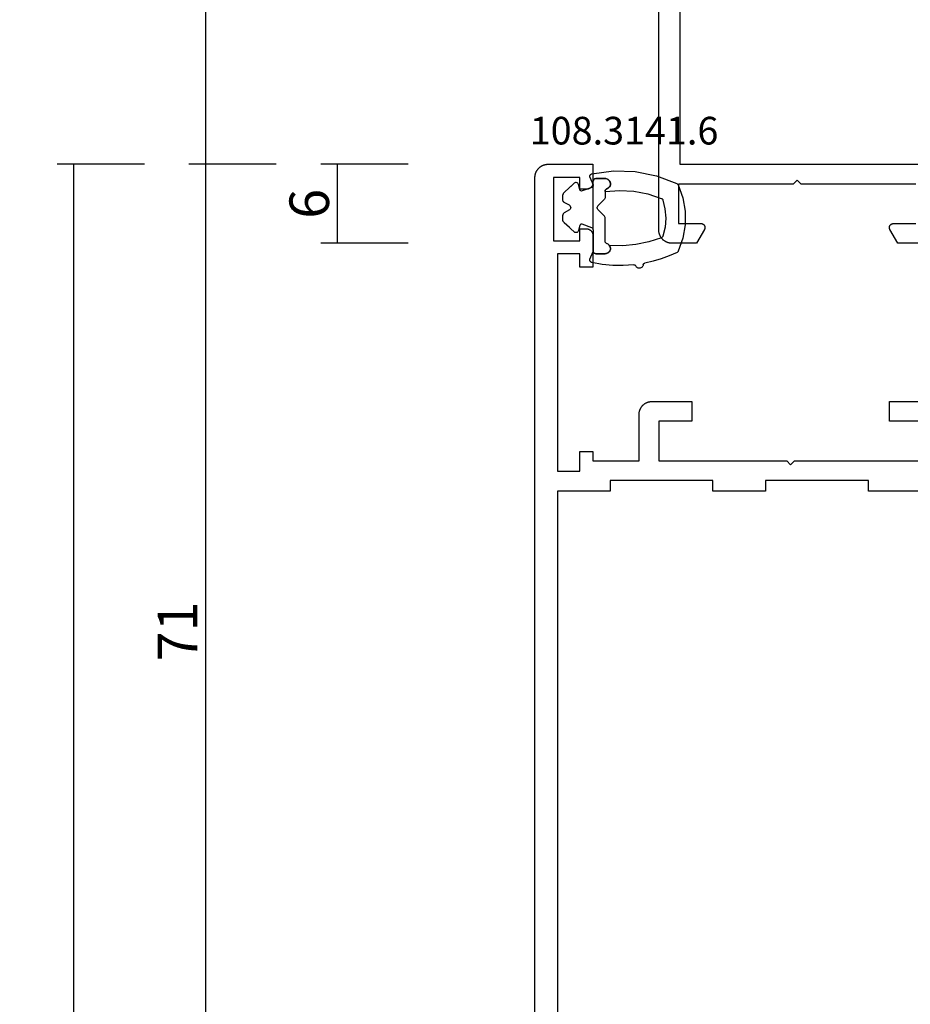
# Model space of a CAD drawing. Units: millimetres. Extents: x 0 to 6154, y -3021 to -50.
# Drawn here: x 5460 to 5527, y -669 to -595 of the extents above; entities that cross this region are included whole.
import ezdxf
from ezdxf.enums import TextEntityAlignment as Align

# ---------------------------------------------------------------- set-up
doc = ezdxf.new("R2010")
doc.units = ezdxf.units.MM
doc.header["$PDMODE"] = 3
doc.header["$PDSIZE"] = -0.5
for name, color, linetype in [('CrossSectionsDim', 3, 'Continuous'), ('CrossSectionsGums', 1, 'Continuous'), ('CrossSectionsProfils', 7, 'Continuous'), ('CrossSectionsTexts', 3, 'Continuous')]:
    doc.layers.add(name, color=color, linetype=linetype)
doc.styles.add('CrossSection', font='simplex.shx', dxfattribs={"height": 3})
doc.styles.get("Standard").update_dxf_attribs({"font": 'complex.shx', "height": 60})
doc.dimstyles.new('CrossSection', dxfattribs={"dimtxt": 3, "dimasz": 3, "dimexe": 1.25, "dimexo": 0.625, "dimtad": 1, "dimdec": 1, "dimtxsty": 'CrossSection', "dimblk": 'NONE', "dimcen": 2.5, "dimclrd": 256, "dimclre": 256, "dimadec": 0, "dimazin": 2, "dimtfac": 1, "dimtdec": 4, "dimtofl": 0, "dimtmove": 0, "dimatfit": 3, "dimfxl": 1, "dimtolj": 1, "dimtzin": 0, "dimarcsym": 0})

# ---------------------------------------------------------------- blocks, each defined once
blk = doc.blocks.new('04_11077_X', base_point=(117.929, 0))
at = {"layer": 'CrossSectionsProfils', "flags": 128}
for points in [[(65.829, 39.646), (65.829, 43.854), (66.879, 44.46), (66.891, 44.466), (66.903, 44.472), (66.915, 44.477), (66.927, 44.482), (66.939, 44.486), (66.952, 44.49), (66.965, 44.493), (66.977, 44.495), (66.99, 44.497), (67.003, 44.499), (67.016, 44.5), (67.029, 44.5), (67.043, 44.5), (67.056, 44.499), (67.069, 44.497), (67.082, 44.495), (67.094, 44.493), (67.107, 44.49), (67.12, 44.486), (67.132, 44.482), (67.144, 44.477), (67.156, 44.472), (67.168, 44.466), (67.179, 44.46), (67.191, 44.453), (67.202, 44.446), (67.212, 44.438), (67.222, 44.43), (67.232, 44.421), (67.242, 44.412), (67.251, 44.403), (67.259, 44.393), (67.267, 44.383), (67.275, 44.372), (67.283, 44.361), (67.289, 44.35), (67.296, 44.339), (67.301, 44.327), (67.307, 44.315), (67.311, 44.303), (67.316, 44.29), (67.319, 44.278), (67.322, 44.265), (67.325, 44.252), (67.327, 44.239), (67.328, 44.226), (67.329, 44.213), (67.329, 44.2), (67.329, 44.2), (67.329, 42.5)], [(70.329, 42.5), (70.329, 51.2), (70.629, 51.5), (70.329, 51.8), (70.329, 60.5), (67.329, 60.5), (67.329, 58.8), (67.329, 58.787), (67.328, 58.774), (67.327, 58.761), (67.325, 58.748), (67.322, 58.735), (67.319, 58.722), (67.316, 58.71), (67.311, 58.697), (67.307, 58.685), (67.301, 58.673), (67.296, 58.661), (67.289, 58.65), (67.283, 58.639), (67.275, 58.628), (67.267, 58.617), (67.259, 58.607), (67.251, 58.597), (67.242, 58.588), (67.232, 58.579), (67.222, 58.57), (67.212, 58.562), (67.202, 58.554), (67.191, 58.547), (67.179, 58.54), (67.168, 58.534), (67.156, 58.528), (67.144, 58.523), (67.132, 58.518), (67.12, 58.514), (67.107, 58.51), (67.094, 58.507), (67.082, 58.505), (67.069, 58.503), (67.056, 58.501), (67.043, 58.5), (67.029, 58.5), (67.016, 58.5), (67.003, 58.501), (66.99, 58.503), (66.977, 58.505), (66.965, 58.507), (66.952, 58.51), (66.939, 58.514), (66.927, 58.518), (66.915, 58.523), (66.903, 58.528), (66.891, 58.534), (66.879, 58.54), (66.879, 58.54), (65.829, 59.146), (65.829, 61), (65.83, 61.033), (65.832, 61.065), (65.834, 61.098), (65.838, 61.131), (65.843, 61.163), (65.849, 61.195), (65.856, 61.227), (65.864, 61.259), (65.873, 61.29), (65.883, 61.321), (65.894, 61.352), (65.906, 61.383), (65.919, 61.413), (65.933, 61.442), (65.948, 61.471), (65.963, 61.5), (65.98, 61.528), (65.998, 61.556), (66.017, 61.582), (66.036, 61.609), (66.056, 61.634), (66.078, 61.659), (66.1, 61.684), (66.122, 61.707), (66.146, 61.73), (66.17, 61.752), (66.195, 61.773), (66.221, 61.793), (66.247, 61.813), (66.274, 61.831), (66.301, 61.849), (66.329, 61.866), (66.358, 61.882), (66.387, 61.897), (66.417, 61.911), (66.447, 61.924), (66.477, 61.936), (66.508, 61.947), (66.539, 61.957), (66.571, 61.966), (66.602, 61.974), (66.634, 61.981), (66.667, 61.987), (66.699, 61.991), (66.731, 61.995), (66.764, 61.998), (66.797, 61.999), (66.829, 62), (66.829, 62), (116.929, 62)], [(111.929, 60.4), (71.829, 60.4), (71.829, 40), (111.929, 40), (111.929, 60.4)]]:
    blk.add_lwpolyline(points, dxfattribs=at)
blk = doc.blocks.new('04_21093_X', base_point=(71.694, 0))
at = {"layer": 'CrossSectionsProfils', "flags": 128}
for points in [[(69.794, 68), (70.694, 68), (70.694, 70), (65.894, 70), (65.894, 68), (66.794, 68), (66.794, 67.5), (66.793, 67.484), (66.793, 67.467), (66.791, 67.451), (66.789, 67.435), (66.787, 67.419), (66.784, 67.402), (66.781, 67.386), (66.777, 67.371), (66.772, 67.355), (66.767, 67.339), (66.762, 67.324), (66.756, 67.309), (66.749, 67.294), (66.742, 67.279), (66.735, 67.264), (66.727, 67.25), (66.718, 67.236), (66.709, 67.222), (66.7, 67.209), (66.69, 67.196), (66.68, 67.183), (66.67, 67.17), (66.659, 67.158), (66.647, 67.146), (66.636, 67.135), (66.623, 67.124), (66.611, 67.113), (66.598, 67.103), (66.585, 67.094), (66.572, 67.084), (66.558, 67.075), (66.544, 67.067), (66.529, 67.059), (66.515, 67.052), (66.5, 67.045), (66.485, 67.038), (66.47, 67.032), (66.454, 67.027), (66.439, 67.022), (66.423, 67.017), (66.407, 67.013), (66.391, 67.01), (66.375, 67.007), (66.359, 67.004), (66.343, 67.002), (66.326, 67.001), (66.31, 67), (66.294, 67), (66.294, 67), (63.894, 67), (63.894, 68), (64.894, 68), (64.894, 69.7), (48.394, 69.7), (48.394, 68), (49.894, 68), (49.894, 67), (49.194, 67), (49.194, 63.5), (52.694, 63.5), (52.726, 63.499), (52.759, 63.498), (52.792, 63.495), (52.824, 63.491), (52.857, 63.487), (52.889, 63.481), (52.921, 63.474), (52.953, 63.466), (52.984, 63.457), (53.015, 63.447), (53.046, 63.436), (53.076, 63.424), (53.106, 63.411), (53.136, 63.397), (53.165, 63.382), (53.194, 63.366), (53.222, 63.349), (53.249, 63.331), (53.276, 63.313), (53.302, 63.293), (53.328, 63.273), (53.353, 63.252), (53.377, 63.23), (53.401, 63.207), (53.424, 63.184), (53.446, 63.159), (53.467, 63.134), (53.487, 63.109), (53.507, 63.082), (53.525, 63.056), (53.543, 63.028), (53.56, 63), (53.576, 62.971), (53.591, 62.942), (53.605, 62.913), (53.618, 62.883), (53.63, 62.852), (53.641, 62.821), (53.651, 62.79), (53.66, 62.759), (53.668, 62.727), (53.675, 62.695), (53.68, 62.663), (53.685, 62.631), (53.689, 62.598), (53.692, 62.565), (53.693, 62.533), (53.694, 62.5), (53.694, 62.5), (53.694, 59.5), (52.194, 59.5), (52.194, 62), (49.194, 62), (49.194, 52.3), (48.894, 52), (49.194, 51.7), (49.194, 42)], [(52.194, 42), (52.194, 44.5), (53.694, 44.5), (53.694, 41.5)], [(1.794, 71.4), (70.694, 71.4), (70.726, 71.399), (70.759, 71.398), (70.792, 71.395), (70.824, 71.391), (70.857, 71.387), (70.889, 71.381), (70.921, 71.374), (70.953, 71.366), (70.984, 71.357), (71.015, 71.347), (71.046, 71.336), (71.076, 71.324), (71.106, 71.311), (71.136, 71.297), (71.165, 71.282), (71.194, 71.266), (71.222, 71.249), (71.249, 71.231), (71.276, 71.213), (71.302, 71.193), (71.328, 71.173), (71.353, 71.152), (71.377, 71.13), (71.401, 71.107), (71.424, 71.084), (71.446, 71.059), (71.467, 71.034), (71.487, 71.009), (71.507, 70.982), (71.525, 70.956), (71.543, 70.928), (71.56, 70.9), (71.576, 70.871), (71.591, 70.842), (71.605, 70.813), (71.618, 70.783), (71.63, 70.752), (71.641, 70.721), (71.651, 70.69), (71.66, 70.659), (71.668, 70.627), (71.675, 70.595), (71.68, 70.563), (71.685, 70.531), (71.689, 70.498), (71.692, 70.465), (71.693, 70.433), (71.694, 70.4), (71.694, 70.4), (71.694, 67), (70.294, 67), (70.277, 67), (70.261, 67.001), (70.245, 67.002), (70.228, 67.004), (70.212, 67.007), (70.196, 67.01), (70.18, 67.013), (70.164, 67.017), (70.149, 67.022), (70.133, 67.027), (70.118, 67.032), (70.102, 67.038), (70.087, 67.045), (70.073, 67.052), (70.058, 67.059), (70.044, 67.067), (70.03, 67.075), (70.016, 67.084), (70.002, 67.094), (69.989, 67.103), (69.977, 67.113), (69.964, 67.124), (69.952, 67.135), (69.94, 67.146), (69.929, 67.158), (69.918, 67.17), (69.907, 67.183), (69.897, 67.196), (69.887, 67.209), (69.878, 67.222), (69.869, 67.236), (69.861, 67.25), (69.853, 67.264), (69.845, 67.279), (69.838, 67.294), (69.832, 67.309), (69.826, 67.324), (69.82, 67.339), (69.815, 67.355), (69.811, 67.371), (69.807, 67.386), (69.803, 67.402), (69.8, 67.419), (69.798, 67.435), (69.796, 67.451), (69.795, 67.467), (69.794, 67.484), (69.794, 67.5), (69.794, 67.5), (69.794, 68)], [(6.794, 42.1), (46.894, 42.1), (46.894, 46.1), (47.694, 46.1), (47.694, 53.9), (46.894, 53.9), (46.894, 57.9), (47.694, 57.9), (47.694, 65.7), (46.894, 65.7), (46.894, 69.7), (6.794, 69.7), (6.794, 42.1)]]:
    blk.add_lwpolyline(points, dxfattribs=at)
blk = doc.blocks.new('108_3141_6_TEXT', base_point=(-67.9, -607.4))
at = {"layer": 'CrossSectionsTexts'}
blk.add_text('108.3141.6', height=2.1, dxfattribs=at).set_placement((-64.639275, -604.2), align=Align.CENTER)
blk = doc.blocks.new('108_3141_6', base_point=(2535.291, 2055.201))
at = {"layer": 'CrossSectionsGums'}
for p, q in [((2535.059, 2062.471), (2535.077, 2062.501)), ((2535.077, 2062.501), (2535.099, 2062.527)), ((2535.099, 2062.527), (2535.125, 2062.549)), ((2535.125, 2062.549), (2535.155, 2062.566)), ((2535.155, 2062.566), (2536.13, 2062.919)), ((2536.13, 2062.919), (2537.15, 2063.099)), ((2537.15, 2063.099), (2538.186, 2063.101)), ((2538.186, 2063.101), (2539.207, 2062.924)), ((2539.207, 2062.924), (2540.182, 2062.575)), ((2540.182, 2062.575), (2540.212, 2062.558)), ((2540.212, 2062.558), (2540.239, 2062.536)), ((2540.239, 2062.536), (2540.261, 2062.51)), ((2540.261, 2062.51), (2540.279, 2062.48)), ((2534.471, 2060.927), (2535.059, 2062.471)), ((2540.279, 2062.48), (2540.541, 2061.891)), ((2540.541, 2061.891), (2540.765, 2061.286)), ((2535.844, 2060.26), (2536.179, 2061.291)), ((2536.179, 2061.291), (2536.195, 2061.322)), ((2536.195, 2061.322), (2536.216, 2061.35)), ((2536.216, 2061.35), (2536.242, 2061.374)), ((2536.242, 2061.374), (2536.271, 2061.393)), ((2536.271, 2061.393), (2536.304, 2061.407)), ((2536.304, 2061.407), (2536.979, 2061.567)), ((2536.979, 2061.567), (2537.671, 2061.622)), ((2537.671, 2061.622), (2538.363, 2061.57)), ((2538.363, 2061.57), (2539.039, 2061.412)), ((2539.039, 2061.412), (2539.071, 2061.398)), ((2539.071, 2061.398), (2539.101, 2061.379)), ((2539.101, 2061.379), (2539.127, 2061.355)), ((2539.127, 2061.355), (2539.148, 2061.327)), ((2539.148, 2061.327), (2539.164, 2061.296)), ((2539.164, 2061.296), (2539.483, 2060.344)), ((2540.765, 2061.286), (2540.949, 2060.668)), ((2534.145, 2059.308), (2534.471, 2060.927)), ((2535.643, 2059.195), (2535.844, 2060.26)), ((2539.483, 2060.344), (2539.688, 2059.362)), ((2540.949, 2060.668), (2541.093, 2060.039)), ((2541.1, 2060.014), (2541.093, 2060.039)), ((2541.112, 2059.99), (2541.1, 2060.014)), ((2541.128, 2059.969), (2541.112, 2059.99)), ((2541.147, 2059.95), (2541.128, 2059.969)), ((2541.169, 2059.936), (2541.147, 2059.95)), ((2541.194, 2059.925), (2541.169, 2059.936)), ((2541.22, 2059.919), (2541.194, 2059.925)), ((2541.22, 2059.919), (2541.27, 2059.908)), ((2541.27, 2059.908), (2541.317, 2059.888)), ((2541.317, 2059.888), (2541.36, 2059.861)), ((2541.36, 2059.861), (2541.398, 2059.827)), ((2541.398, 2059.827), (2541.43, 2059.786)), ((2541.43, 2059.786), (2541.454, 2059.741)), ((2541.467, 2059.54), (2541.449, 2059.492)), ((2541.454, 2059.741), (2541.47, 2059.692)), ((2541.477, 2059.59), (2541.467, 2059.54)), ((2541.47, 2059.692), (2541.478, 2059.642)), ((2541.478, 2059.642), (2541.477, 2059.59)), ((2534.091, 2057.657), (2534.145, 2059.308)), ((2535.579, 2058.113), (2535.643, 2059.195)), ((2539.688, 2059.362), (2539.775, 2058.362)), ((2541.22, 2059.225), (2541.224, 2059.251)), ((2541.22, 2059.199), (2541.22, 2059.225)), ((2541.22, 2059.199), (2541.274, 2058.402)), ((2541.224, 2059.251), (2541.233, 2059.276)), ((2541.233, 2059.276), (2541.246, 2059.3)), ((2541.246, 2059.3), (2541.263, 2059.32)), ((2541.263, 2059.32), (2541.283, 2059.337)), ((2541.283, 2059.337), (2541.306, 2059.351)), ((2541.35, 2059.376), (2541.306, 2059.351)), ((2541.389, 2059.409), (2541.35, 2059.376)), ((2541.423, 2059.448), (2541.389, 2059.409)), ((2541.449, 2059.492), (2541.423, 2059.448)), ((2535.653, 2057.032), (2535.579, 2058.113)), ((2539.775, 2058.362), (2539.744, 2057.359)), ((2541.274, 2058.402), (2541.265, 2057.603)), ((2534.308, 2056.02), (2534.091, 2057.657)), ((2534.726, 2057.232), (2534.769, 2057.291)), ((2534.763, 2057.268), (2534.729, 2057.213)), ((2534.763, 2057.268), (2534.729, 2057.213)), ((2534.78, 2057.285), (2534.763, 2057.268)), ((2534.78, 2057.285), (2534.763, 2057.268)), ((2534.763, 2057.268), (2534.763, 2057.268)), ((2534.763, 2057.268), (2534.763, 2057.268)), ((2534.769, 2057.291), (2534.822, 2057.342)), ((2534.824, 2057.331), (2534.78, 2057.285)), ((2534.824, 2057.331), (2534.78, 2057.285)), ((2534.78, 2057.285), (2534.78, 2057.285)), ((2534.78, 2057.285), (2534.78, 2057.285)), ((2534.822, 2057.342), (2534.883, 2057.383)), ((2534.845, 2057.345), (2534.824, 2057.331)), ((2534.845, 2057.345), (2534.824, 2057.331)), ((2534.824, 2057.331), (2534.824, 2057.331)), ((2534.824, 2057.331), (2534.824, 2057.331)), ((2534.898, 2057.379), (2534.845, 2057.345)), ((2534.898, 2057.379), (2534.845, 2057.345)), ((2534.845, 2057.345), (2534.845, 2057.345)), ((2534.845, 2057.345), (2534.845, 2057.345)), ((2534.883, 2057.383), (2534.951, 2057.412)), ((2534.923, 2057.389), (2534.898, 2057.379)), ((2534.923, 2057.389), (2534.898, 2057.379)), ((2534.898, 2057.379), (2534.898, 2057.379)), ((2534.898, 2057.379), (2534.898, 2057.379)), ((2534.98, 2057.41), (2534.923, 2057.389)), ((2534.98, 2057.41), (2534.923, 2057.389)), ((2534.923, 2057.389), (2534.923, 2057.389)), ((2534.923, 2057.389), (2534.923, 2057.389)), ((2534.951, 2057.412), (2535.022, 2057.428)), ((2535.015, 2057.415), (2534.98, 2057.41)), ((2535.015, 2057.415), (2534.98, 2057.41)), ((2534.98, 2057.41), (2534.98, 2057.41)), ((2534.98, 2057.41), (2534.98, 2057.41)), ((2535.015, 2057.415), (2535.067, 2057.422)), ((2535.015, 2057.415), (2535.067, 2057.422)), ((2535.015, 2057.415), (2535.015, 2057.415)), ((2535.022, 2057.428), (2535.095, 2057.432)), ((2535.067, 2057.422), (2535.155, 2057.415)), ((2535.067, 2057.422), (2535.155, 2057.415)), ((2535.095, 2057.432), (2535.168, 2057.422)), ((2535.155, 2057.415), (2535.171, 2057.41)), ((2535.155, 2057.415), (2535.171, 2057.41)), ((2535.168, 2057.422), (2535.238, 2057.4)), ((2535.171, 2057.41), (2535.239, 2057.389)), ((2535.171, 2057.41), (2535.239, 2057.389)), ((2535.238, 2057.4), (2535.302, 2057.366)), ((2535.239, 2057.389), (2535.255, 2057.379)), ((2535.239, 2057.389), (2535.255, 2057.379)), ((2535.255, 2057.379), (2535.315, 2057.345)), ((2535.255, 2057.379), (2535.315, 2057.345)), ((2535.302, 2057.366), (2535.36, 2057.32)), ((2535.315, 2057.345), (2535.33, 2057.331)), ((2535.315, 2057.345), (2535.33, 2057.331)), ((2535.33, 2057.331), (2535.38, 2057.285)), ((2535.33, 2057.331), (2535.38, 2057.285)), ((2535.36, 2057.32), (2535.409, 2057.265)), ((2535.38, 2057.285), (2535.392, 2057.268)), ((2535.38, 2057.285), (2535.392, 2057.268)), ((2535.392, 2057.268), (2535.43, 2057.213)), ((2535.392, 2057.268), (2535.43, 2057.213)), ((2535.409, 2057.265), (2535.447, 2057.203)), ((2539.665, 2057.268), (2539.627, 2057.213)), ((2539.665, 2057.268), (2539.627, 2057.213)), ((2539.677, 2057.285), (2539.665, 2057.268)), ((2539.677, 2057.285), (2539.665, 2057.268)), ((2539.665, 2057.268), (2539.665, 2057.268)), ((2539.665, 2057.268), (2539.665, 2057.268)), ((2539.727, 2057.331), (2539.677, 2057.285)), ((2539.727, 2057.331), (2539.677, 2057.285)), ((2539.677, 2057.285), (2539.677, 2057.285)), ((2539.677, 2057.285), (2539.677, 2057.285)), ((2539.742, 2057.345), (2539.727, 2057.331)), ((2539.742, 2057.345), (2539.727, 2057.331)), ((2539.727, 2057.331), (2539.727, 2057.331)), ((2539.727, 2057.331), (2539.727, 2057.331)), ((2539.801, 2057.379), (2539.742, 2057.345)), ((2539.801, 2057.379), (2539.742, 2057.345)), ((2539.742, 2057.345), (2539.742, 2057.345)), ((2539.742, 2057.345), (2539.742, 2057.345)), ((2539.744, 2057.359), (2539.809, 2057.395)), ((2539.818, 2057.389), (2539.801, 2057.379)), ((2539.818, 2057.389), (2539.801, 2057.379)), ((2539.801, 2057.379), (2539.801, 2057.379)), ((2539.801, 2057.379), (2539.801, 2057.379)), ((2539.809, 2057.395), (2539.879, 2057.42)), ((2539.886, 2057.41), (2539.818, 2057.389)), ((2539.886, 2057.41), (2539.818, 2057.389)), ((2539.818, 2057.389), (2539.818, 2057.389)), ((2539.818, 2057.389), (2539.818, 2057.389)), ((2539.879, 2057.42), (2539.952, 2057.431)), ((2539.902, 2057.415), (2539.886, 2057.41)), ((2539.902, 2057.415), (2539.886, 2057.41)), ((2539.886, 2057.41), (2539.886, 2057.41)), ((2539.886, 2057.41), (2539.886, 2057.41)), ((2539.902, 2057.415), (2539.99, 2057.422)), ((2539.902, 2057.415), (2539.99, 2057.422)), ((2539.902, 2057.415), (2539.902, 2057.415)), ((2539.952, 2057.431), (2540.027, 2057.429)), ((2539.99, 2057.422), (2540.042, 2057.415)), ((2539.99, 2057.422), (2540.042, 2057.415)), ((2540.027, 2057.429), (2540.099, 2057.414)), ((2540.042, 2057.415), (2540.077, 2057.41)), ((2540.042, 2057.415), (2540.077, 2057.41)), ((2540.077, 2057.41), (2540.134, 2057.389)), ((2540.077, 2057.41), (2540.134, 2057.389)), ((2540.099, 2057.414), (2540.168, 2057.386)), ((2540.134, 2057.389), (2540.159, 2057.379)), ((2540.134, 2057.389), (2540.159, 2057.379)), ((2540.159, 2057.379), (2540.212, 2057.345)), ((2540.159, 2057.379), (2540.212, 2057.345)), ((2540.168, 2057.386), (2540.231, 2057.345)), ((2540.212, 2057.345), (2540.233, 2057.331)), ((2540.212, 2057.345), (2540.233, 2057.331)), ((2540.231, 2057.345), (2540.285, 2057.295)), ((2540.233, 2057.331), (2540.277, 2057.285)), ((2540.233, 2057.331), (2540.277, 2057.285)), ((2540.277, 2057.285), (2540.294, 2057.268)), ((2540.277, 2057.285), (2540.294, 2057.268)), ((2540.285, 2057.295), (2540.329, 2057.235)), ((2540.294, 2057.268), (2540.328, 2057.213)), ((2540.294, 2057.268), (2540.328, 2057.213)), ((2541.265, 2057.603), (2541.192, 2056.807)), ((2534.669, 2057.022), (2534.675, 2057.095)), ((2534.669, 2056.322), (2534.669, 2057.022)), ((2534.675, 2057.095), (2534.695, 2057.166)), ((2534.68, 2057.036), (2534.679, 2057.022)), ((2534.68, 2057.036), (2534.679, 2057.022)), ((2534.679, 2057.022), (2534.679, 2057.022)), ((2534.679, 2057.022), (2534.679, 2057.022)), ((2534.679, 2057.022), (2534.679, 2057.011)), ((2534.679, 2057.022), (2534.679, 2057.011)), ((2534.679, 2057.011), (2534.679, 2057.011)), ((2534.679, 2057.011), (2534.679, 2057.011)), ((2534.679, 2057.011), (2534.679, 2056.979)), ((2534.679, 2057.011), (2534.679, 2056.979)), ((2534.679, 2056.979), (2534.679, 2056.979)), ((2534.679, 2056.979), (2534.679, 2056.979)), ((2534.679, 2056.979), (2534.679, 2056.48)), ((2534.679, 2056.979), (2534.679, 2056.48)), ((2534.684, 2057.075), (2534.68, 2057.036)), ((2534.684, 2057.075), (2534.68, 2057.036)), ((2534.68, 2057.036), (2534.68, 2057.036)), ((2534.68, 2057.036), (2534.68, 2057.036)), ((2534.688, 2057.11), (2534.684, 2057.075)), ((2534.688, 2057.11), (2534.684, 2057.075)), ((2534.684, 2057.075), (2534.684, 2057.075)), ((2534.684, 2057.075), (2534.684, 2057.075)), ((2534.696, 2057.131), (2534.688, 2057.11)), ((2534.696, 2057.131), (2534.688, 2057.11)), ((2534.688, 2057.11), (2534.688, 2057.11)), ((2534.688, 2057.11), (2534.688, 2057.11)), ((2534.695, 2057.166), (2534.726, 2057.232)), ((2534.717, 2057.193), (2534.696, 2057.131)), ((2534.717, 2057.193), (2534.696, 2057.131)), ((2534.696, 2057.131), (2534.696, 2057.131)), ((2534.696, 2057.131), (2534.696, 2057.131)), ((2534.729, 2057.213), (2534.717, 2057.193)), ((2534.729, 2057.213), (2534.717, 2057.193)), ((2534.717, 2057.193), (2534.717, 2057.193)), ((2534.717, 2057.193), (2534.717, 2057.193)), ((2534.729, 2057.213), (2534.729, 2057.213)), ((2534.729, 2057.213), (2534.729, 2057.213)), ((2535.43, 2057.213), (2535.438, 2057.193)), ((2535.43, 2057.213), (2535.438, 2057.193)), ((2535.438, 2057.193), (2535.463, 2057.131)), ((2535.438, 2057.193), (2535.463, 2057.131)), ((2535.447, 2057.203), (2535.473, 2057.134)), ((2535.463, 2057.131), (2535.475, 2057.11)), ((2535.463, 2057.131), (2535.475, 2057.11)), ((2535.482, 2057.11), (2535.473, 2057.134)), ((2535.475, 2057.11), (2535.494, 2057.075)), ((2535.475, 2057.11), (2535.494, 2057.075)), ((2535.496, 2057.088), (2535.482, 2057.11)), ((2535.494, 2057.075), (2535.545, 2057.036)), ((2535.494, 2057.075), (2535.545, 2057.036)), ((2535.513, 2057.069), (2535.496, 2057.088)), ((2535.534, 2057.053), (2535.513, 2057.069)), ((2535.557, 2057.042), (2535.534, 2057.053)), ((2535.545, 2057.036), (2535.607, 2057.022)), ((2535.545, 2057.036), (2535.607, 2057.022)), ((2535.582, 2057.035), (2535.557, 2057.042)), ((2535.607, 2057.032), (2535.582, 2057.035)), ((2535.653, 2057.032), (2535.607, 2057.032)), ((2535.607, 2057.022), (2536.128, 2057.022)), ((2536.128, 2057.022), (2536.186, 2057.011)), ((2536.128, 2057.022), (2536.186, 2057.011)), ((2536.186, 2057.011), (2536.234, 2056.979)), ((2536.186, 2057.011), (2536.234, 2056.979)), ((2536.234, 2056.979), (2536.738, 2056.48)), ((2536.234, 2056.979), (2536.738, 2056.48)), ((2537.523, 2056.979), (2537.019, 2056.48)), ((2537.523, 2056.979), (2537.019, 2056.48)), ((2537.571, 2057.011), (2537.523, 2056.979)), ((2537.571, 2057.011), (2537.523, 2056.979)), ((2537.523, 2056.979), (2537.523, 2056.979)), ((2537.523, 2056.979), (2537.523, 2056.979)), ((2537.628, 2057.022), (2537.571, 2057.011)), ((2537.628, 2057.022), (2537.571, 2057.011)), ((2537.571, 2057.011), (2537.571, 2057.011)), ((2537.571, 2057.011), (2537.571, 2057.011)), ((2539.449, 2057.022), (2537.628, 2057.022)), ((2539.512, 2057.036), (2539.449, 2057.022)), ((2539.512, 2057.036), (2539.449, 2057.022)), ((2539.449, 2057.022), (2539.449, 2057.022)), ((2539.449, 2057.022), (2539.449, 2057.022)), ((2539.563, 2057.075), (2539.512, 2057.036)), ((2539.563, 2057.075), (2539.512, 2057.036)), ((2539.512, 2057.036), (2539.512, 2057.036)), ((2539.512, 2057.036), (2539.512, 2057.036)), ((2539.582, 2057.11), (2539.563, 2057.075)), ((2539.582, 2057.11), (2539.563, 2057.075)), ((2539.563, 2057.075), (2539.563, 2057.075)), ((2539.563, 2057.075), (2539.563, 2057.075)), ((2539.594, 2057.131), (2539.582, 2057.11)), ((2539.594, 2057.131), (2539.582, 2057.11)), ((2539.582, 2057.11), (2539.582, 2057.11)), ((2539.582, 2057.11), (2539.582, 2057.11)), ((2539.619, 2057.193), (2539.594, 2057.131)), ((2539.619, 2057.193), (2539.594, 2057.131)), ((2539.594, 2057.131), (2539.594, 2057.131)), ((2539.594, 2057.131), (2539.594, 2057.131)), ((2539.627, 2057.213), (2539.619, 2057.193)), ((2539.627, 2057.213), (2539.619, 2057.193)), ((2539.619, 2057.193), (2539.619, 2057.193)), ((2539.619, 2057.193), (2539.619, 2057.193)), ((2539.627, 2057.213), (2539.627, 2057.213)), ((2539.627, 2057.213), (2539.627, 2057.213)), ((2540.328, 2057.213), (2540.34, 2057.193)), ((2540.328, 2057.213), (2540.34, 2057.193)), ((2540.329, 2057.235), (2540.362, 2057.168)), ((2540.34, 2057.193), (2540.361, 2057.131)), ((2540.34, 2057.193), (2540.361, 2057.131)), ((2540.361, 2057.131), (2540.369, 2057.11)), ((2540.361, 2057.131), (2540.369, 2057.11)), ((2540.362, 2057.168), (2540.382, 2057.096)), ((2540.369, 2057.11), (2540.373, 2057.075)), ((2540.369, 2057.11), (2540.373, 2057.075)), ((2540.373, 2057.075), (2540.377, 2057.036)), ((2540.373, 2057.075), (2540.377, 2057.036)), ((2540.377, 2057.036), (2540.378, 2057.022)), ((2540.377, 2057.036), (2540.378, 2057.022)), ((2540.378, 2057.022), (2540.378, 2057.011)), ((2540.378, 2057.022), (2540.378, 2057.011)), ((2540.378, 2057.011), (2540.378, 2056.979)), ((2540.378, 2057.011), (2540.378, 2056.979)), ((2540.378, 2056.979), (2540.378, 2056.48)), ((2540.378, 2056.979), (2540.378, 2056.48)), ((2540.382, 2057.096), (2540.388, 2057.022)), ((2540.388, 2056.322), (2540.388, 2057.022)), ((2541.192, 2056.807), (2541.055, 2056.02)), ((2534.319, 2055.986), (2534.309, 2056.02)), ((2534.335, 2055.955), (2534.319, 2055.986)), ((2534.356, 2055.927), (2534.335, 2055.955)), ((2534.382, 2055.904), (2534.356, 2055.927)), ((2534.411, 2055.885), (2534.382, 2055.904)), ((2534.443, 2055.872), (2534.411, 2055.885)), ((2534.478, 2055.864), (2534.443, 2055.872)), ((2534.512, 2055.862), (2534.478, 2055.864)), ((2534.547, 2055.867), (2534.512, 2055.862)), ((2534.58, 2055.877), (2534.547, 2055.867)), ((2534.58, 2055.877), (2535.145, 2056.111)), ((2534.672, 2056.286), (2534.669, 2056.322)), ((2534.681, 2056.25), (2534.672, 2056.286)), ((2534.679, 2056.48), (2534.679, 2056.48)), ((2534.679, 2056.48), (2534.679, 2056.48)), ((2534.679, 2056.48), (2534.679, 2056.444)), ((2534.679, 2056.48), (2534.679, 2056.444)), ((2534.679, 2056.444), (2534.679, 2056.444)), ((2534.679, 2056.444), (2534.679, 2056.444)), ((2534.679, 2056.444), (2534.679, 2056.425)), ((2534.679, 2056.444), (2534.679, 2056.425)), ((2534.679, 2056.425), (2534.679, 2056.425)), ((2534.679, 2056.425), (2534.679, 2056.425)), ((2534.679, 2056.425), (2534.679, 2056.322)), ((2534.679, 2056.425), (2534.679, 2056.322)), ((2534.679, 2056.322), (2534.679, 2056.322)), ((2534.679, 2056.322), (2534.679, 2056.322)), ((2534.679, 2056.322), (2534.688, 2056.26)), ((2534.679, 2056.322), (2534.688, 2056.26)), ((2534.697, 2056.217), (2534.681, 2056.25)), ((2534.688, 2056.26), (2534.688, 2056.26)), ((2534.688, 2056.26), (2534.688, 2056.26)), ((2534.688, 2056.26), (2534.717, 2056.205)), ((2534.688, 2056.26), (2534.717, 2056.205)), ((2534.718, 2056.187), (2534.697, 2056.217)), ((2534.717, 2056.205), (2534.717, 2056.205)), ((2534.717, 2056.205), (2534.717, 2056.205)), ((2534.717, 2056.205), (2534.761, 2056.16)), ((2534.717, 2056.205), (2534.761, 2056.16)), ((2534.744, 2056.161), (2534.718, 2056.187)), ((2534.774, 2056.14), (2534.744, 2056.161)), ((2534.761, 2056.16), (2534.761, 2056.16)), ((2534.761, 2056.16), (2534.761, 2056.16)), ((2534.761, 2056.16), (2534.817, 2056.132)), ((2534.761, 2056.16), (2534.817, 2056.132)), ((2534.807, 2056.125), (2534.774, 2056.14)), ((2534.842, 2056.115), (2534.807, 2056.125)), ((2534.817, 2056.132), (2534.817, 2056.132)), ((2534.817, 2056.132), (2534.817, 2056.132)), ((2534.817, 2056.132), (2534.878, 2056.122)), ((2534.817, 2056.132), (2534.878, 2056.122)), ((2534.878, 2056.112), (2534.842, 2056.115)), ((2534.878, 2056.122), (2534.878, 2056.122)), ((2534.878, 2056.122), (2534.878, 2056.122)), ((2535.202, 2056.122), (2534.878, 2056.122)), ((2535.148, 2056.112), (2534.878, 2056.112)), ((2535.145, 2056.111), (2535.146, 2056.111)), ((2535.146, 2056.111), (2535.147, 2056.112)), ((2535.147, 2056.112), (2535.147, 2056.112)), ((2535.147, 2056.112), (2535.148, 2056.112)), ((2535.202, 2056.122), (2535.261, 2056.11)), ((2535.202, 2056.122), (2535.261, 2056.11)), ((2538.555, 2056.122), (2535.202, 2056.122)), ((2535.261, 2056.11), (2535.261, 2056.11)), ((2535.261, 2056.11), (2535.261, 2056.11)), ((2535.261, 2056.11), (2535.31, 2056.076)), ((2535.261, 2056.11), (2535.31, 2056.076)), ((2535.31, 2056.076), (2535.31, 2056.076)), ((2535.31, 2056.076), (2535.31, 2056.076)), ((2535.31, 2056.076), (2535.342, 2056.025)), ((2535.31, 2056.076), (2535.342, 2056.025)), ((2535.342, 2056.025), (2535.342, 2056.025)), ((2535.342, 2056.025), (2535.342, 2056.025)), ((2535.342, 2056.025), (2535.619, 2055.294)), ((2535.342, 2056.025), (2535.619, 2055.294)), ((2536.738, 2056.48), (2536.788, 2056.444)), ((2536.738, 2056.48), (2536.788, 2056.444)), ((2536.788, 2056.444), (2536.847, 2056.425)), ((2536.788, 2056.444), (2536.847, 2056.425)), ((2536.909, 2056.425), (2536.847, 2056.425)), ((2536.969, 2056.444), (2536.909, 2056.425)), ((2536.969, 2056.444), (2536.909, 2056.425)), ((2536.909, 2056.425), (2536.909, 2056.425)), ((2536.909, 2056.425), (2536.909, 2056.425)), ((2537.019, 2056.48), (2536.969, 2056.444)), ((2537.019, 2056.48), (2536.969, 2056.444)), ((2536.969, 2056.444), (2536.969, 2056.444)), ((2536.969, 2056.444), (2536.969, 2056.444)), ((2537.019, 2056.48), (2537.019, 2056.48)), ((2537.019, 2056.48), (2537.019, 2056.48)), ((2538.414, 2056.025), (2538.138, 2055.294)), ((2538.414, 2056.025), (2538.138, 2055.294)), ((2538.447, 2056.076), (2538.414, 2056.025)), ((2538.447, 2056.076), (2538.414, 2056.025)), ((2538.496, 2056.11), (2538.447, 2056.076)), ((2538.496, 2056.11), (2538.447, 2056.076)), ((2538.555, 2056.122), (2538.496, 2056.11)), ((2538.555, 2056.122), (2538.496, 2056.11)), ((2538.555, 2056.122), (2540.179, 2056.122)), ((2540.24, 2056.132), (2540.179, 2056.122)), ((2540.24, 2056.132), (2540.179, 2056.122)), ((2540.238, 2056.121), (2540.2, 2056.113)), ((2540.784, 2055.877), (2540.2, 2056.113)), ((2540.274, 2056.135), (2540.238, 2056.121)), ((2540.296, 2056.16), (2540.24, 2056.132)), ((2540.296, 2056.16), (2540.24, 2056.132)), ((2540.306, 2056.156), (2540.274, 2056.135)), ((2540.34, 2056.205), (2540.296, 2056.16)), ((2540.34, 2056.205), (2540.296, 2056.16)), ((2540.334, 2056.182), (2540.306, 2056.156)), ((2540.357, 2056.212), (2540.334, 2056.182)), ((2540.369, 2056.26), (2540.34, 2056.205)), ((2540.369, 2056.26), (2540.34, 2056.205)), ((2540.375, 2056.247), (2540.357, 2056.212)), ((2540.378, 2056.322), (2540.369, 2056.26)), ((2540.378, 2056.322), (2540.369, 2056.26)), ((2540.385, 2056.284), (2540.375, 2056.247)), ((2540.378, 2056.48), (2540.378, 2056.444)), ((2540.378, 2056.48), (2540.378, 2056.444)), ((2540.378, 2056.444), (2540.378, 2056.425)), ((2540.378, 2056.444), (2540.378, 2056.425)), ((2540.378, 2056.425), (2540.378, 2056.322)), ((2540.378, 2056.425), (2540.378, 2056.322)), ((2540.388, 2056.322), (2540.385, 2056.284)), ((2540.818, 2055.867), (2540.784, 2055.877)), ((2540.852, 2055.862), (2540.818, 2055.867)), ((2540.887, 2055.864), (2540.852, 2055.862)), ((2540.921, 2055.872), (2540.887, 2055.864)), ((2540.953, 2055.885), (2540.921, 2055.872)), ((2540.982, 2055.904), (2540.953, 2055.885)), ((2541.008, 2055.928), (2540.982, 2055.904)), ((2541.029, 2055.956), (2541.008, 2055.928)), ((2541.045, 2055.987), (2541.029, 2055.956)), ((2541.055, 2056.02), (2541.045, 2055.987)), ((2535.513, 2055.095), (2535.133, 2055.005)), ((2535.513, 2055.095), (2535.133, 2055.005)), ((2535.57, 2055.122), (2535.513, 2055.095)), ((2535.57, 2055.122), (2535.513, 2055.095)), ((2535.513, 2055.095), (2535.513, 2055.095)), ((2535.513, 2055.095), (2535.513, 2055.095)), ((2535.611, 2055.171), (2535.57, 2055.122)), ((2535.611, 2055.171), (2535.57, 2055.122)), ((2535.57, 2055.122), (2535.57, 2055.122)), ((2535.57, 2055.122), (2535.57, 2055.122)), ((2535.628, 2055.231), (2535.611, 2055.171)), ((2535.628, 2055.231), (2535.611, 2055.171)), ((2535.611, 2055.171), (2535.611, 2055.171)), ((2535.611, 2055.171), (2535.611, 2055.171)), ((2535.619, 2055.294), (2535.619, 2055.294)), ((2535.619, 2055.294), (2535.619, 2055.294)), ((2535.619, 2055.294), (2535.628, 2055.231)), ((2535.619, 2055.294), (2535.628, 2055.231)), ((2535.628, 2055.231), (2535.628, 2055.231)), ((2535.628, 2055.231), (2535.628, 2055.231)), ((2538.138, 2055.294), (2538.129, 2055.231)), ((2538.138, 2055.294), (2538.129, 2055.231)), ((2538.129, 2055.231), (2538.146, 2055.171)), ((2538.129, 2055.231), (2538.146, 2055.171)), ((2538.146, 2055.171), (2538.187, 2055.122)), ((2538.146, 2055.171), (2538.187, 2055.122)), ((2538.187, 2055.122), (2538.244, 2055.095)), ((2538.187, 2055.122), (2538.244, 2055.095)), ((2538.244, 2055.095), (2538.624, 2055.005)), ((2538.244, 2055.095), (2538.624, 2055.005)), ((2534.998, 2054.897), (2534.981, 2054.84)), ((2534.998, 2054.897), (2534.981, 2054.84)), ((2534.981, 2054.84), (2534.981, 2054.84)), ((2534.981, 2054.84), (2534.981, 2054.84)), ((2534.981, 2054.84), (2534.981, 2054.78)), ((2534.981, 2054.84), (2534.981, 2054.78)), ((2534.981, 2054.78), (2534.981, 2054.78)), ((2534.981, 2054.78), (2534.981, 2054.78)), ((2534.981, 2054.78), (2534.999, 2054.723)), ((2534.981, 2054.78), (2534.999, 2054.723)), ((2535.031, 2054.946), (2534.998, 2054.897)), ((2535.031, 2054.946), (2534.998, 2054.897)), ((2534.998, 2054.897), (2534.998, 2054.897)), ((2534.998, 2054.897), (2534.998, 2054.897)), ((2534.999, 2054.723), (2534.999, 2054.723)), ((2534.999, 2054.723), (2534.999, 2054.723)), ((2534.999, 2054.723), (2535.032, 2054.674)), ((2534.999, 2054.723), (2535.032, 2054.674)), ((2535.077, 2054.983), (2535.031, 2054.946)), ((2535.077, 2054.983), (2535.031, 2054.946)), ((2535.031, 2054.946), (2535.031, 2054.946)), ((2535.031, 2054.946), (2535.031, 2054.946)), ((2535.032, 2054.674), (2535.032, 2054.674)), ((2535.032, 2054.674), (2535.032, 2054.674)), ((2535.032, 2054.674), (2535.268, 2054.422)), ((2535.032, 2054.674), (2535.268, 2054.422)), ((2535.133, 2055.005), (2535.077, 2054.983)), ((2535.133, 2055.005), (2535.077, 2054.983)), ((2535.077, 2054.983), (2535.077, 2054.983)), ((2535.077, 2054.983), (2535.077, 2054.983)), ((2535.133, 2055.005), (2535.133, 2055.005)), ((2535.133, 2055.005), (2535.133, 2055.005)), ((2535.268, 2054.422), (2535.268, 2054.422)), ((2535.268, 2054.422), (2535.268, 2054.422)), ((2535.268, 2054.422), (2535.28, 2054.41)), ((2535.268, 2054.422), (2535.28, 2054.41)), ((2535.28, 2054.41), (2535.28, 2054.41)), ((2535.28, 2054.41), (2535.28, 2054.41)), ((2535.28, 2054.41), (2535.313, 2054.374)), ((2535.28, 2054.41), (2535.313, 2054.374)), ((2535.313, 2054.374), (2535.313, 2054.374)), ((2535.313, 2054.374), (2535.313, 2054.374)), ((2535.313, 2054.374), (2535.364, 2054.319)), ((2535.313, 2054.374), (2535.364, 2054.319)), ((2535.364, 2054.319), (2535.364, 2054.319)), ((2535.364, 2054.319), (2535.364, 2054.319)), ((2535.364, 2054.319), (2535.732, 2053.925)), ((2535.364, 2054.319), (2535.732, 2053.925)), ((2536.703, 2054.319), (2536.485, 2053.925)), ((2536.703, 2054.319), (2536.485, 2053.925)), ((2536.748, 2054.374), (2536.703, 2054.319)), ((2536.748, 2054.374), (2536.703, 2054.319)), ((2536.809, 2054.41), (2536.748, 2054.374)), ((2536.809, 2054.41), (2536.748, 2054.374)), ((2536.878, 2054.422), (2536.809, 2054.41)), ((2536.878, 2054.422), (2536.948, 2054.41)), ((2536.948, 2054.41), (2536.948, 2054.41)), ((2536.948, 2054.41), (2536.948, 2054.41)), ((2536.948, 2054.41), (2537.009, 2054.374)), ((2536.948, 2054.41), (2537.009, 2054.374)), ((2537.009, 2054.374), (2537.009, 2054.374)), ((2537.009, 2054.374), (2537.009, 2054.374)), ((2537.009, 2054.374), (2537.054, 2054.319)), ((2537.009, 2054.374), (2537.054, 2054.319)), ((2537.054, 2054.319), (2537.054, 2054.319)), ((2537.054, 2054.319), (2537.054, 2054.319)), ((2537.054, 2054.319), (2537.271, 2053.925)), ((2537.054, 2054.319), (2537.271, 2053.925)), ((2538.393, 2054.319), (2538.025, 2053.925)), ((2538.393, 2054.319), (2538.025, 2053.925)), ((2538.444, 2054.374), (2538.393, 2054.319)), ((2538.444, 2054.374), (2538.393, 2054.319)), ((2538.477, 2054.41), (2538.444, 2054.374)), ((2538.477, 2054.41), (2538.444, 2054.374)), ((2538.489, 2054.422), (2538.477, 2054.41)), ((2538.489, 2054.422), (2538.477, 2054.41)), ((2538.725, 2054.674), (2538.489, 2054.422)), ((2538.725, 2054.674), (2538.489, 2054.422)), ((2538.624, 2055.005), (2538.68, 2054.983)), ((2538.624, 2055.005), (2538.68, 2054.983)), ((2538.68, 2054.983), (2538.726, 2054.946)), ((2538.68, 2054.983), (2538.726, 2054.946)), ((2538.758, 2054.723), (2538.725, 2054.674)), ((2538.758, 2054.723), (2538.725, 2054.674)), ((2538.726, 2054.946), (2538.759, 2054.897)), ((2538.726, 2054.946), (2538.759, 2054.897)), ((2538.776, 2054.78), (2538.758, 2054.723)), ((2538.776, 2054.78), (2538.758, 2054.723)), ((2538.759, 2054.897), (2538.776, 2054.84)), ((2538.759, 2054.897), (2538.776, 2054.84)), ((2538.776, 2054.84), (2538.776, 2054.78)), ((2538.776, 2054.84), (2538.776, 2054.78)), ((2535.732, 2053.925), (2535.732, 2053.925)), ((2535.732, 2053.925), (2535.732, 2053.925)), ((2535.732, 2053.925), (2535.769, 2053.886)), ((2535.732, 2053.925), (2535.769, 2053.886)), ((2535.769, 2053.886), (2535.769, 2053.886)), ((2535.769, 2053.886), (2535.769, 2053.886)), ((2535.769, 2053.886), (2535.788, 2053.871)), ((2535.769, 2053.886), (2535.788, 2053.871)), ((2535.788, 2053.871), (2535.788, 2053.871)), ((2535.788, 2053.871), (2535.788, 2053.871)), ((2535.788, 2053.871), (2535.811, 2053.851)), ((2535.788, 2053.871), (2535.811, 2053.851)), ((2535.811, 2053.851), (2535.811, 2053.851)), ((2535.811, 2053.851), (2535.811, 2053.851)), ((2535.811, 2053.851), (2535.85, 2053.835)), ((2535.811, 2053.851), (2535.85, 2053.835)), ((2535.85, 2053.835), (2535.85, 2053.835)), ((2535.85, 2053.835), (2535.85, 2053.835)), ((2535.85, 2053.835), (2535.861, 2053.83)), ((2535.85, 2053.835), (2535.861, 2053.83)), ((2535.861, 2053.83), (2535.861, 2053.83)), ((2535.861, 2053.83), (2535.861, 2053.83)), ((2535.861, 2053.83), (2535.915, 2053.822)), ((2535.861, 2053.83), (2535.915, 2053.822)), ((2536.311, 2053.822), (2535.915, 2053.822)), ((2535.915, 2053.822), (2535.915, 2053.822)), ((2535.915, 2053.822), (2535.915, 2053.822)), ((2536.352, 2053.83), (2536.311, 2053.822)), ((2536.352, 2053.83), (2536.311, 2053.822)), ((2536.38, 2053.835), (2536.352, 2053.83)), ((2536.38, 2053.835), (2536.352, 2053.83)), ((2536.408, 2053.851), (2536.38, 2053.835)), ((2536.408, 2053.851), (2536.38, 2053.835)), ((2536.441, 2053.871), (2536.408, 2053.851)), ((2536.441, 2053.871), (2536.408, 2053.851)), ((2536.453, 2053.886), (2536.441, 2053.871)), ((2536.453, 2053.886), (2536.441, 2053.871)), ((2536.485, 2053.925), (2536.453, 2053.886)), ((2536.485, 2053.925), (2536.453, 2053.886)), ((2537.271, 2053.925), (2537.271, 2053.925)), ((2537.271, 2053.925), (2537.271, 2053.925)), ((2537.271, 2053.925), (2537.304, 2053.886)), ((2537.271, 2053.925), (2537.304, 2053.886)), ((2537.304, 2053.886), (2537.304, 2053.886)), ((2537.304, 2053.886), (2537.304, 2053.886)), ((2537.304, 2053.886), (2537.316, 2053.871)), ((2537.304, 2053.886), (2537.316, 2053.871)), ((2537.316, 2053.871), (2537.316, 2053.871)), ((2537.316, 2053.871), (2537.316, 2053.871)), ((2537.316, 2053.871), (2537.349, 2053.851)), ((2537.316, 2053.871), (2537.349, 2053.851)), ((2537.349, 2053.851), (2537.349, 2053.851)), ((2537.349, 2053.851), (2537.349, 2053.851)), ((2537.349, 2053.851), (2537.377, 2053.835)), ((2537.349, 2053.851), (2537.377, 2053.835)), ((2537.377, 2053.835), (2537.377, 2053.835)), ((2537.377, 2053.835), (2537.377, 2053.835)), ((2537.377, 2053.835), (2537.405, 2053.83)), ((2537.377, 2053.835), (2537.405, 2053.83)), ((2537.405, 2053.83), (2537.405, 2053.83)), ((2537.405, 2053.83), (2537.405, 2053.83)), ((2537.405, 2053.83), (2537.446, 2053.822)), ((2537.405, 2053.83), (2537.446, 2053.822)), ((2537.842, 2053.822), (2537.446, 2053.822)), ((2537.446, 2053.822), (2537.446, 2053.822)), ((2537.446, 2053.822), (2537.446, 2053.822)), ((2537.896, 2053.83), (2537.842, 2053.822)), ((2537.896, 2053.83), (2537.842, 2053.822)), ((2537.907, 2053.835), (2537.896, 2053.83)), ((2537.907, 2053.835), (2537.896, 2053.83)), ((2537.945, 2053.851), (2537.907, 2053.835)), ((2537.945, 2053.851), (2537.907, 2053.835)), ((2537.969, 2053.871), (2537.945, 2053.851)), ((2537.969, 2053.871), (2537.945, 2053.851)), ((2537.988, 2053.886), (2537.969, 2053.871)), ((2537.988, 2053.886), (2537.969, 2053.871)), ((2538.025, 2053.925), (2537.988, 2053.886)), ((2538.025, 2053.925), (2537.988, 2053.886))]:
    blk.add_line(p, q, dxfattribs=at)
blk = doc.blocks.new('*D298')
at = {"layer": 'CrossSectionsDim', "lineweight": -2}
for p, q in [((-81.025, -605.7), (-87.65, -605.7)), ((-86.4, -605.7), (-86.4, -611.7)), ((-81.025, -611.7), (-87.65, -611.7))]:
    blk.add_line(p, q, dxfattribs=at)
at = {"layer": 'Defpoints', "color": 0}
for p in [(-80.4, -605.7), (-86.4, -611.7), (-80.4, -611.7)]:
    blk.add_point(p, dxfattribs=at)
at = {"layer": 'CrossSectionsDim', "color": 0, "insert": (-88.525, -608.7), "char_height": 3, "attachment_point": 5, "rotation": 90, "style": 'CrossSection'}
blk.add_mtext('\\A1;6', dxfattribs=at)
blk = doc.blocks.new('_NONE')
blk = doc.blocks.new('*D302')
at = {"layer": 'CrossSectionsDim', "lineweight": -2}
for p, q in [((-91.025, -520), (-97.65, -520)), ((-96.4, -520), (-96.4, -605.7)), ((-91.025, -605.7), (-97.65, -605.7))]:
    blk.add_line(p, q, dxfattribs=at)
at = {"layer": 'Defpoints', "color": 0}
for p in [(-90.4, -520), (-96.4, -605.7), (-90.4, -605.7)]:
    blk.add_point(p, dxfattribs=at)
at = {"layer": 'CrossSectionsDim', "color": 0, "insert": (-98.525, -562.85), "char_height": 3, "attachment_point": 5, "rotation": 90, "style": 'CrossSection'}
blk.add_mtext('\\A1;86', dxfattribs=at)
blk = doc.blocks.new('*D303')
at = {"layer": 'CrossSectionsDim', "lineweight": -2}
for p, q in [((-91.025, -605.7), (-97.65, -605.7)), ((-96.4, -605.7), (-96.4, -676.6)), ((-91.025, -676.6), (-97.65, -676.6))]:
    blk.add_line(p, q, dxfattribs=at)
at = {"layer": 'Defpoints', "color": 0}
for p in [(-90.4, -605.7), (-96.4, -676.6), (-90.4, -676.6)]:
    blk.add_point(p, dxfattribs=at)
at = {"layer": 'CrossSectionsDim', "color": 0, "insert": (-98.525, -641.15), "char_height": 3, "attachment_point": 5, "rotation": 90, "style": 'CrossSection'}
blk.add_mtext('\\A1;71', dxfattribs=at)
blk = doc.blocks.new('*D304')
at = {"layer": 'CrossSectionsDim', "lineweight": -2}
for p, q in [((-101.025, -605.7), (-107.65, -605.7)), ((-106.4, -605.7), (-106.4, -2574)), ((-101.025, -2574), (-107.65, -2574))]:
    blk.add_line(p, q, dxfattribs=at)
at = {"layer": 'Defpoints', "color": 0}
for p in [(-100.4, -605.7), (-106.4, -2574), (-100.4, -2574)]:
    blk.add_point(p, dxfattribs=at)
at = {"layer": 'CrossSectionsDim', "color": 0, "insert": (-108.525, -1589.85), "char_height": 3, "attachment_point": 5, "rotation": 90, "style": 'CrossSection'}
blk.add_mtext('\\A1;1968', dxfattribs=at)
blk = doc.blocks.new('*D150')
at = {"layer": 'CrossSectionsDim', "lineweight": -2}
for p, q in [((5488.975, -605.7), (5482.35, -605.7)), ((5483.6, -605.7), (5483.6, -611.7)), ((5488.975, -611.7), (5482.35, -611.7))]:
    blk.add_line(p, q, dxfattribs=at)
at = {"layer": 'Defpoints', "color": 0}
for p in [(5489.6, -605.7), (5483.6, -611.7), (5489.6, -611.7)]:
    blk.add_point(p, dxfattribs=at)
at = {"layer": 'CrossSectionsDim', "color": 0, "insert": (5481.475, -608.7), "char_height": 3, "attachment_point": 5, "rotation": 90, "style": 'CrossSection'}
blk.add_mtext('\\A1;6', dxfattribs=at)
blk = doc.blocks.new('*D154')
at = {"layer": 'CrossSectionsDim', "lineweight": -2}
for p, q in [((5478.975, -520), (5472.35, -520)), ((5473.6, -520), (5473.6, -605.7)), ((5478.975, -605.7), (5472.35, -605.7))]:
    blk.add_line(p, q, dxfattribs=at)
at = {"layer": 'Defpoints', "color": 0}
for p in [(5479.6, -520), (5473.6, -605.7), (5479.6, -605.7)]:
    blk.add_point(p, dxfattribs=at)
at = {"layer": 'CrossSectionsDim', "color": 0, "insert": (5471.475, -562.85), "char_height": 3, "attachment_point": 5, "rotation": 90, "style": 'CrossSection'}
blk.add_mtext('\\A1;86', dxfattribs=at)
blk = doc.blocks.new('*D155')
at = {"layer": 'CrossSectionsDim', "lineweight": -2}
for p, q in [((5478.975, -605.7), (5472.35, -605.7)), ((5473.6, -605.7), (5473.6, -676.6)), ((5478.975, -676.6), (5472.35, -676.6))]:
    blk.add_line(p, q, dxfattribs=at)
at = {"layer": 'Defpoints', "color": 0}
for p in [(5479.6, -605.7), (5473.6, -676.6), (5479.6, -676.6)]:
    blk.add_point(p, dxfattribs=at)
at = {"layer": 'CrossSectionsDim', "color": 0, "insert": (5471.475, -641.15), "char_height": 3, "attachment_point": 5, "rotation": 90, "style": 'CrossSection'}
blk.add_mtext('\\A1;71', dxfattribs=at)
blk = doc.blocks.new('*D156')
at = {"layer": 'CrossSectionsDim', "lineweight": -2}
for p, q in [((5468.975, -605.7), (5462.35, -605.7)), ((5463.6, -605.7), (5463.6, -2574)), ((5468.975, -2574), (5462.35, -2574))]:
    blk.add_line(p, q, dxfattribs=at)
at = {"layer": 'Defpoints', "color": 0}
for p in [(5469.6, -605.7), (5463.6, -2574), (5469.6, -2574)]:
    blk.add_point(p, dxfattribs=at)
at = {"layer": 'CrossSectionsDim', "color": 0, "insert": (5461.475, -1589.85), "char_height": 3, "attachment_point": 5, "rotation": 90, "style": 'CrossSection'}
blk.add_mtext('\\A1;1968', dxfattribs=at)
blk = doc.blocks.new('CS_1VERT1', base_point=(0, -520))
at = {"layer": 'CrossSectionsGums', "rotation": 270}
blk.add_blockref('108_3141_6', (-67.9, -607.4), dxfattribs=at)
at = {"layer": 'CrossSectionsProfils', "rotation": 90.00000000000001}
for name, p in [('04_11077_X', (0, -559.6)), ('04_21093_X', (0, -605.7))]:
    blk.add_blockref(name, p, dxfattribs=at)
at = {"layer": 'CrossSectionsTexts'}
blk.add_blockref('108_3141_6_TEXT', (-67.9, -607.4), dxfattribs=at)
at = {"layer": 'CrossSectionsDim'}
for base, p1, p2, text, picture, middle in [((-96.4, -605.7), (-90.4, -520), (-90.4, -605.7), '86', '*D302', (-96.4, -562.85)), ((-106.4, -2574), (-100.4, -605.7), (-100.4, -2574), '1968', '*D304', (-106.4, -1589.85)), ((-96.4, -676.6), (-90.4, -605.7), (-90.4, -676.6), '71', '*D303', (-96.4, -641.15)), ((-86.4, -611.7), (-80.4, -605.7), (-80.4, -611.7), '6', '*D298', (-86.4, -608.7))]:
    dim = blk.add_linear_dim(base=base, p1=p1, p2=p2, angle=90, text=text, dimstyle='CrossSection', override={"dimpost": '<>'}, dxfattribs=at)
    dim.commit()
    dim.dimension.update_dxf_attribs({"geometry": picture, "text_midpoint": middle, "dimtype": 160})

msp = doc.modelspace()

# ---------------------------------------------------------------- block references
msp.add_blockref('CS_1VERT1', (5570, -520))
at = {"layer": 'CrossSectionsGums', "rotation": 270}
msp.add_blockref('108_3141_6', (5502.1, -607.4), dxfattribs=at)
at = {"layer": 'CrossSectionsProfils', "rotation": 90.00000000000001}
for name, p in [('04_11077_X', (5570, -559.6)), ('04_21093_X', (5570, -605.7))]:
    msp.add_blockref(name, p, dxfattribs=at)
at = {"layer": 'CrossSectionsTexts'}
msp.add_blockref('108_3141_6_TEXT', (5502.1, -607.4), dxfattribs=at)

# ---------------------------------------------------------------- dimensions: what is measured, and where the dimension line sits
at = {"layer": 'CrossSectionsDim'}
for base, p1, p2, text, picture, middle in [((5473.6, -605.7), (5479.6, -520), (5479.6, -605.7), '86', '*D154', (5473.6, -562.85)), ((5463.6, -2574), (5469.6, -605.7), (5469.6, -2574), '1968', '*D156', (5463.6, -1589.85)), ((5473.6, -676.6), (5479.6, -605.7), (5479.6, -676.6), '71', '*D155', (5473.6, -641.15)), ((5483.6, -611.7), (5489.6, -605.7), (5489.6, -611.7), '6', '*D150', (5483.6, -608.7))]:
    dim = msp.add_linear_dim(base=base, p1=p1, p2=p2, angle=90, text=text, dimstyle='CrossSection', override={"dimpost": '<>'}, dxfattribs=at)
    dim.commit()
    dim.dimension.update_dxf_attribs({"geometry": picture, "text_midpoint": middle, "dimtype": 160})

doc.saveas('drawing.dxf')
